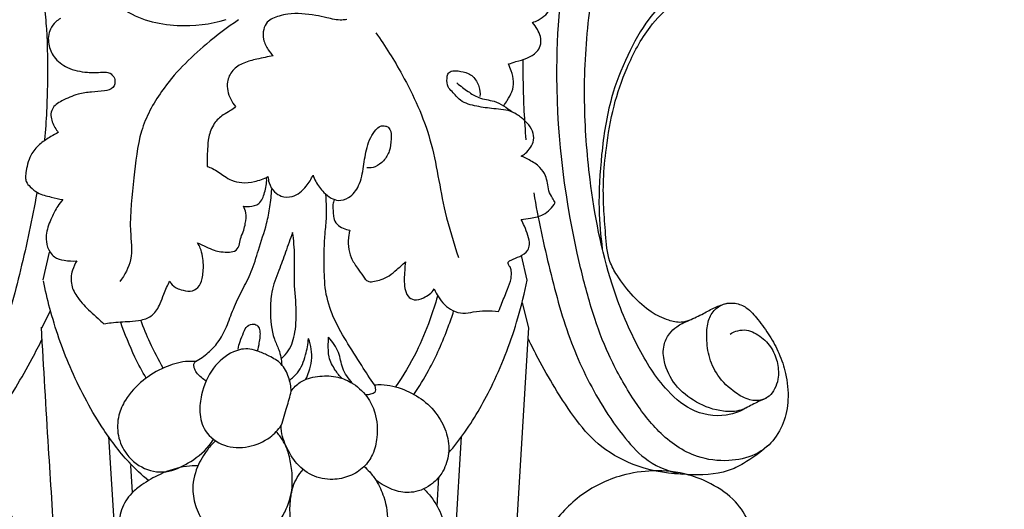
# Model space of a CAD drawing. Units: millimetres. Extents: x 0 to 1100, y 0 to 1000.
# Drawn here: x 612 to 769, y 598 to 677 of the extents above; entities that cross this region are included whole.
import ezdxf

# ---------------------------------------------------------------- set-up
doc = ezdxf.new("R2010")
doc.units = ezdxf.units.MM
doc.layers.add('Kranshteiny', color=7, linetype='Continuous', true_color=0xffffff)
doc.styles.add('Arial', font='arial.ttf')
doc.dimstyles.new('Default', dxfattribs={"dimtxt": 10, "dimasz": 7, "dimexe": 0.5, "dimexo": 0.5, "dimgap": 0.25, "dimtad": 1, "dimtoh": 1, "dimdec": 0, "dimzin": 1, "dimdsep": 46, "dimtxsty": 'Arial', "dimcen": 0.5, "dimazin": 0, "dimtfac": 1, "dimtdec": 4, "dimtix": 1, "dimtmove": 1, "dimatfit": 3, "dimfxl": 0, "dimtolj": 1, "dimtzin": 1, "dimarcsym": 0})

# ---------------------------------------------------------------- blocks, each defined once
blk = doc.blocks.new('*D1725')
at = {"layer": 'Defpoints', "color": 0, "transparency": 16777216}
for p in [(593.06, 933.54), (500.56, 413.58), (654.13, 413.58)]:
    blk.add_point(p, dxfattribs=at)
at = {"layer": 'Kranshteiny', "color": 0, "lineweight": -2, "transparency": 16777216}
for p, q in [((592.56, 933.54), (500.06, 933.54)), ((500.56, 926.54), (500.56, 420.58)), ((653.63, 413.58), (500.06, 413.58))]:
    blk.add_line(p, q, dxfattribs=at)
at = {"layer": 'Kranshteiny', "color": 0, "transparency": 16777216}
for points in [[(499.4, 926.54), (501.73, 926.54), (500.56, 933.54)], [(499.4, 420.58), (501.73, 420.58), (500.56, 413.58)]]:
    blk.add_solid(points, dxfattribs=at)
at = {"layer": 'Kranshteiny', "color": 0, "transparency": 16777216, "insert": (495.21, 673.56), "char_height": 10, "attachment_point": 5, "rotation": 90, "style": 'Arial'}
blk.add_mtext('\\A1;520', dxfattribs=at)

msp = doc.modelspace()

# ---------------------------------------------------------------- linework, layer by layer
at = {"layer": 'Kranshteiny'}
for p, q in [((615.35, 635.06), (616.32, 639.47)), ((692.89, 634.99), (692, 638.94)), ((693.17, 627.36), (692.16, 631.38)), ((615.1, 627.35), (616.49, 630.08)), ((690.55, 584.4), (693.14, 627.4)), ((627.29, 586.49), (625.86, 609.94)), ((680.95, 586.49), (682.38, 609.93)), ((629.65, 600.97), (629.39, 605.29)), ((678.44, 598.8), (678.73, 603.48))]:
    msp.add_line(p, q, dxfattribs=at)
for points, knots in [([(725.41, 626.35), (725.69, 626.54), (726.41, 626.91), (728.13, 627.19), (730.31, 626.14), (732.19, 624.18), (733.13, 621.68), (733.23, 619.4), (732.64, 617.6), (731.75, 616.38), (730.33, 615.62), (728.31, 615.72), (725.83, 617.14), (723.35, 619.47), (721.85, 622.82), (721.62, 625.87), (721.75, 628.48), (722.83, 630.36), (724.47, 631.33), (726.32, 631.41), (728.32, 630.6), (730, 628.55), (731.78, 626.14), (733.36, 623.25), (734.47, 619.82), (734.89, 615.99), (734.11, 612.07), (732.25, 608.91), (729.14, 606.67), (724.95, 605.84), (719.29, 606.5), (713.81, 610.4), (709.47, 616.37), (705.89, 622.74), (703.23, 629.97), (699.38, 644.64), (696.72, 664.85), (699.11, 691.77), (706.61, 715.36), (718.14, 732.66), (728.57, 743.32), (737.74, 749.43), (747.28, 752.42), (755.36, 752.78), (761.04, 750.62), (764.88, 747.15), (768.05, 742.24), (769.63, 735.93), (768.78, 728.36), (766.63, 721.87), (762.99, 716.22), (758.85, 712.93), (753.93, 710.42), (748.56, 709.65), (742.77, 710.48), (738.51, 714.7), (736.52, 720.5), (737.29, 726.88), (740.85, 732.2), (745.13, 736.3), (750.65, 738.87), (755.98, 738.85), (760.71, 737.11), (764.09, 733.2), (765.07, 727.55), (762.86, 721.75), (758.19, 719.02), (753.39, 717.72), (748.55, 719.27), (746.14, 723.08), (745.84, 725.63), (745.86, 726.54)], [0, 0, 0, 0, 0.997577, 2.413841, 5.05558, 7.850408, 10.408544, 12.900898, 14.540543, 15.995347, 17.338189, 19.213007, 21.754691, 25.781942, 29.217813, 32.488248, 34.901833, 36.940747, 38.71721, 40.381018, 42.308887, 44.968577, 48.182302, 51.346074, 54.752999, 58.971415, 62.764391, 66.551404, 69.686568, 73.963316, 79.059753, 86.405921, 93.2721, 101.164008, 108.244049, 116.320383, 146.658673, 168.774434, 197.032608, 219.918653, 230.444128, 241.64863, 252.585678, 260.090586, 265.426901, 270.374022, 275.345082, 282.80576, 289.340134, 297.970199, 303.114523, 309.25343, 313.606013, 319.530581, 325.336796, 330.368522, 336.654121, 343.170903, 348.837739, 355.533134, 360.77451, 366.695558, 371.030414, 375.515204, 381.535452, 387.380625, 392.901735, 397.079897, 402.072927, 406.933401, 409.676862, 409.676862, 409.676862, 409.676862]), ([(727.89, 614.47), (727.14, 614.05), (724.56, 612.99), (719.61, 613.47), (714.39, 617.86), (710.04, 624.98), (705.41, 636.27), (702.89, 649.6), (701.81, 663.94), (702.57, 678.56), (705.68, 694.15), (711.29, 708.24), (717.44, 720.44), (724.38, 728.54), (731.02, 734.55), (735.74, 737.29), (739.5, 739.63), (741.81, 739.12), (742.81, 738.69)], [0, 0, 0, 0, 2.570486, 8.275742, 13.771759, 22.424453, 33.104927, 50.267916, 62.821602, 76.21209, 94.097271, 110.211962, 121.599501, 134.914195, 141.982373, 148.256051, 151.493254, 154.748958, 154.748958, 154.748958, 154.748958]), ([(621.42, 693.23), (621.29, 690.73), (622.08, 685.08), (627.47, 677.56), (636.42, 675.3), (642.12, 676), (644.63, 676.78)], [0, 0, 0, 0, 7.501569, 16.707449, 25.810759, 33.689614, 33.689614, 33.689614, 33.689614]), ([(693.75, 676.29), (694.05, 676.4), (694.8, 676.74), (695.9, 677.46), (696.86, 678.81), (697.21, 680.53), (697.43, 682.39), (698.02, 683.87), (698.39, 684.76), (698.53, 685.07)], [0, 0, 0, 0, 0.967396, 2.459729, 3.90276, 5.786113, 7.65666, 9.518889, 10.535456, 10.535456, 10.535456, 10.535456]), ([(734.28, 685.86), (733.04, 686.06), (729.77, 686.3), (724.07, 685.63), (717.78, 682.32), (712.3, 677.39), (708.82, 670.92), (705.93, 663.69), (704.72, 655.3), (704.21, 647.17), (704.64, 642.12), (704.93, 640)], [0, 0, 0, 0, 3.788425, 9.795462, 16.957294, 24.758075, 31.527595, 38.786259, 48.048632, 56.768362, 63.205539, 63.205539, 63.205539, 63.205539]), ([(718.96, 628.62), (718.52, 628.42), (717.38, 628.09), (715.17, 628.61), (712.48, 629.91), (709.69, 632.47), (707.55, 635.25), (705.69, 638.53), (705.49, 642.35), (705.11, 646.67), (705.04, 651.3), (705.59, 656.73), (706.59, 662.81), (708.87, 669.39), (711.87, 675.11), (715.84, 679.14), (719.09, 681.8), (722, 683.09), (724.36, 683.16), (726.64, 683.26), (729.08, 684.09), (731.71, 685.02), (733.42, 685.58), (734.28, 685.86)], [0, 0, 0, 0, 1.443604, 3.469148, 6.594158, 10.381409, 14.664273, 17.144525, 21.540031, 25.839057, 30.269813, 35.353508, 42.210059, 48.706663, 56.205293, 61.334969, 65.54146, 68.790571, 70.631856, 72.588866, 75.622557, 78.266793, 80.9988, 80.9988, 80.9988, 80.9988]), ([(615.5, 679.06), (615.64, 677.79), (616, 673.68), (616.1, 666.47), (615.82, 660.54), (615.55, 657.48)], [0, 0, 0, 0, 3.822923, 12.393401, 21.61691, 21.61691, 21.61691, 21.61691]), ([(618.1, 676.96), (617.84, 676.79), (617.21, 676.31), (616.17, 675.02), (616.03, 672.85), (617.01, 670.52), (619.3, 668.78), (622.13, 668.24), (624.29, 668.3), (625.66, 668.36), (626.45, 667.96), (626.96, 667.05), (626.67, 665.61), (624.89, 665.24), (623.05, 665.19), (620.68, 664.84), (618.82, 664.01), (617.4, 663.23), (616.7, 662.43), (616.48, 661.39), (616.76, 660.37), (617.17, 659.47), (617.55, 658.93), (617.75, 658.69)], [0, 0, 0, 0, 0.940411, 2.382121, 4.818384, 7.011895, 9.760862, 13.02594, 15.439925, 16.304823, 17.068387, 17.986398, 19.279184, 20.755959, 22.824547, 25.020082, 27.820986, 28.91002, 29.856277, 30.922082, 31.93482, 32.978071, 33.905009, 33.905009, 33.905009, 33.905009]), ([(663.99, 676.78), (663.73, 676.73), (662.65, 676.59), (660.98, 677.03), (658.15, 677.62), (655.5, 677.87), (652.92, 677.3), (651.26, 676.71), (650.55, 675.1), (650.55, 673.49), (651.23, 672.04), (651.89, 671.24), (652.2, 670.95)], [0, 0, 0, 0, 0.78517, 3.232766, 5.062586, 9.528515, 10.954928, 13.097852, 14.381889, 15.957524, 17.807949, 19.05644, 19.05644, 19.05644, 19.05644]), ([(646.64, 676.7), (644.85, 675.53), (640.36, 672.11), (634.62, 666.43), (630.55, 658.88), (629.93, 651.07), (628.95, 644.25), (629.84, 638.45), (628.39, 635.82), (627.62, 634.79)], [0, 0, 0, 0, 6.448863, 16.883836, 24.021875, 31.615565, 40.098487, 44.773912, 48.631457, 48.631457, 48.631457, 48.631457]), ([(689.89, 669.65), (690.29, 669.77), (691.27, 670.09), (692.87, 670.49), (694.3, 671.32), (695.15, 672.61), (695.12, 673.99), (694.53, 675.23), (694.04, 675.95), (693.75, 676.29)], [0, 0, 0, 0, 1.252786, 3.096884, 4.956697, 6.067076, 7.575145, 8.809361, 10.167433, 10.167433, 10.167433, 10.167433]), ([(668.64, 674.65), (670.18, 672.5), (673.56, 667.03), (677.96, 657.49), (679.13, 647.22), (681.09, 641.04), (681.87, 638.65)], [0, 0, 0, 0, 7.955954, 19.276957, 31.146847, 38.689553, 38.689553, 38.689553, 38.689553]), ([(652.2, 670.95), (651.32, 670.81), (649.74, 670.45), (647.46, 669.92), (645.59, 668.76), (644.54, 666.53), (645.08, 664.36), (645.86, 663.17), (646.17, 662.81)], [0, 0, 0, 0, 2.666156, 4.858445, 7.010269, 9.013205, 11.82162, 13.256068, 13.256068, 13.256068, 13.256068]), ([(689.13, 662.94), (689.33, 663.22), (689.79, 663.96), (690.55, 665.18), (690.81, 666.88), (690.41, 668.38), (690.06, 669.29), (689.89, 669.65)], [0, 0, 0, 0, 1.037904, 2.62094, 4.268788, 6.01568, 7.206683, 7.206683, 7.206683, 7.206683]), ([(692.21, 670.35), (692.2, 669.13), (692.21, 664.83), (692.42, 660.54), (692.68, 657.48)], [8.733522, 8.733522, 8.733522, 8.733522, 12.393401, 21.61691, 21.61691, 21.61691, 21.61691]), ([(691.91, 654.88), (692.17, 655), (692.75, 655.37), (693.45, 656.25), (694.08, 657.46), (693.79, 658.95), (693.01, 660.14), (691.88, 661.12), (690.21, 662.3), (687.6, 662.42), (684.83, 662.83), (682.24, 663.45), (681.12, 665.02), (680, 666.02), (680.03, 667.11), (680.08, 668.05), (680.8, 668.65), (682.01, 668.5), (683.54, 668.3), (684.68, 667.18), (685.27, 665.85), (685.36, 664.98), (685.32, 664.46)], [0, 0, 0, 0, 0.841502, 2.034026, 3.35602, 4.783894, 6.342178, 7.545669, 9.28929, 12.330444, 15.084387, 17.88266, 19.810031, 20.798351, 22.162103, 22.850999, 23.537705, 24.673277, 26.328378, 28.127647, 29.110272, 30.673979, 30.673979, 30.673979, 30.673979]), ([(681.64, 666.6), (682.2, 666.11), (683.33, 665.29), (685.23, 664.02), (687.93, 663.83), (689.61, 662.67), (690.47, 661.96)], [0, 0, 0, 0, 2.231977, 4.215198, 6.739875, 10.09392, 10.09392, 10.09392, 10.09392]), ([(646.17, 662.81), (645.9, 662.59), (645.27, 662.09), (643.95, 661.44), (642.56, 660.09), (641.79, 658.08), (641.63, 655.72), (641.57, 654.15), (641.59, 653.23)], [0, 0, 0, 0, 1.063502, 2.386013, 4.387778, 6.710669, 8.681794, 11.44357, 11.44357, 11.44357, 11.44357]), ([(658.57, 651.85), (658.69, 651.5), (659.11, 650.48), (660.1, 649.19), (661.36, 648.15), (662.78, 647.61), (664.61, 648.23), (666.21, 650.27), (666.65, 653.21), (667.05, 655.82), (667.72, 657.84), (668.48, 658.97), (669.29, 659.76), (670.08, 659.75), (670.64, 659.54), (671.15, 658.85), (671.08, 657.47), (670.95, 655.71), (669.99, 654.11), (668.67, 653.1), (667.64, 652.97), (667.2, 652.99)], [0, 0, 0, 0, 1.097428, 3.296867, 4.791121, 5.968986, 7.671538, 10.16863, 13.341243, 16.432877, 18.149984, 19.64145, 20.546797, 21.348078, 21.877283, 22.266414, 23.816381, 25.770652, 27.571501, 29.23992, 30.563102, 30.563102, 30.563102, 30.563102]), ([(617.75, 658.69), (617.34, 658.47), (616.39, 657.91), (614.84, 656.94), (613.22, 655.18), (612.66, 653.15), (612.48, 651.61), (612.57, 650.65), (613.37, 649.83), (614.58, 648.77), (616.51, 648.36), (617.85, 648.02), (618.49, 647.92)], [0, 0, 0, 0, 1.377618, 3.331226, 5.456524, 8.410119, 9.424861, 10.147506, 11.189314, 12.69952, 14.965144, 16.898373, 16.898373, 16.898373, 16.898373]), ([(697.37, 647.43), (697.21, 647.67), (696.85, 648.28), (696.29, 649.29), (696.16, 650.56), (695.85, 651.88), (694.9, 653.29), (693.41, 654.19), (692.35, 654.71), (691.91, 654.88)], [0, 0, 0, 0, 0.843967, 2.146845, 3.406703, 4.62627, 6.20875, 8.340709, 9.747228, 9.747228, 9.747228, 9.747228]), ([(641.59, 653.23), (641.89, 653.13), (642.89, 652.76), (644.1, 651.84), (645.58, 650.89), (647.27, 650.53), (649.29, 650.73), (650.67, 651.24), (651.35, 651.6)], [0, 0, 0, 0, 0.935449, 3.184979, 4.522755, 6.180238, 8.245554, 10.544479, 10.544479, 10.544479, 10.544479]), ([(651.35, 651.6), (651.37, 651.27), (651.53, 650.37), (652.2, 649.15), (653.59, 648.32), (655.67, 648.21), (657.43, 649.85), (658.3, 651.21), (658.57, 651.85)], [0, 0, 0, 0, 0.991611, 2.715866, 3.979883, 5.725947, 8.532817, 10.61306, 10.61306, 10.61306, 10.61306]), ([(647.42, 646.86), (647.73, 646.8), (648.57, 646.77), (650.18, 647.15), (650.91, 649.16), (651.16, 650.52), (651.14, 651.28)], [0, 0, 0, 0, 0.947996, 2.541898, 4.491055, 6.766367, 6.766367, 6.766367, 6.766367]), ([(614.29, 648.98), (613.59, 644.84), (611.82, 636.77), (608.71, 625.11), (604.28, 616.12), (599.98, 609.89), (595.98, 605.58), (592.37, 604.25), (590.42, 603.9)], [0, 0, 0, 0, 12.621576, 24.777219, 36.102325, 42.448739, 47.522347, 53.478451, 53.478451, 53.478451, 53.478451]), ([(639.74, 621.97), (640.47, 622.37), (641.78, 623.29), (643.52, 625.14), (644.8, 627.57), (645.77, 630.49), (647.21, 633.39), (648.82, 636.42), (649.86, 640.1), (651.05, 643.51), (651.73, 646.8), (651.91, 648.66), (651.96, 649.61)], [0, 0, 0, 0, 2.488639, 4.758161, 7.573815, 10.644029, 13.969391, 17.283021, 20.899547, 25.397965, 28.118583, 30.970774, 30.970774, 30.970774, 30.970774]), ([(668.4, 618.21), (667.71, 619.24), (666.17, 621.59), (663.92, 625.2), (661.67, 629.05), (660.42, 633.21), (660.34, 637.73), (660.36, 641.7), (660.76, 644.74), (660.73, 646.85), (660.68, 648.06), (660.62, 648.79)], [0, 0, 0, 0, 3.705477, 8.44719, 12.754228, 17.062938, 21.275308, 26.269579, 28.981455, 30.430809, 32.616425, 32.616425, 32.616425, 32.616425]), ([(693.94, 648.98), (694.64, 644.84), (696.41, 636.77), (699.53, 625.11), (703.95, 616.12), (708.26, 609.89), (712.26, 605.58), (715.86, 604.25), (717.81, 603.9)], [0, 0, 0, 0, 12.621576, 24.777219, 36.102325, 42.448739, 47.522347, 53.478451, 53.478451, 53.478451, 53.478451]), ([(618.49, 647.92), (618.19, 647.58), (617.47, 646.69), (616.62, 644.87), (615.8, 642.99), (615.78, 641.03), (616.2, 639.66), (617.24, 638.51), (618.83, 638.11), (620.06, 638.03), (620.74, 638.11)], [0, 0, 0, 0, 1.350456, 3.399127, 6.025807, 7.387934, 9.212343, 10.204198, 11.876753, 13.921416, 13.921416, 13.921416, 13.921416]), ([(661.99, 647.93), (661.88, 647.67), (661.68, 646.99), (661.81, 646), (661.84, 644.9), (662.34, 643.87), (663.39, 643.29), (664.11, 643.06), (664.47, 643)], [0, 0, 0, 0, 0.858901, 2.095249, 2.954234, 4.149061, 5.319678, 6.420698, 6.420698, 6.420698, 6.420698]), ([(691.94, 644.74), (692.43, 644.77), (693.62, 644.96), (695.74, 645.37), (696.91, 646.66), (697.37, 647.43)], [0, 0, 0, 0, 1.481006, 3.6267, 6.321638, 6.321638, 6.321638, 6.321638]), ([(640.07, 640.98), (640.53, 640.77), (641.43, 640.38), (642.63, 639.79), (643.9, 639.51), (645.06, 639.47), (646.38, 639.65), (646.84, 640.81), (646.98, 641.94), (647.51, 642.97), (647.76, 644.29), (647.97, 645.63), (647.61, 646.53), (647.42, 646.86)], [0, 0, 0, 0, 1.541551, 2.925339, 4.018498, 5.388164, 6.48139, 7.66856, 8.723604, 9.942908, 11.058194, 12.771862, 13.891633, 13.891633, 13.891633, 13.891633]), ([(688.3, 629.96), (688.48, 630.42), (688.95, 631.63), (689.68, 633.37), (690.35, 635.09), (690.4, 636.32), (690.21, 637.1), (689.86, 637.45), (689.79, 637.99), (690.64, 638.4), (691.71, 638.76), (692.98, 639.54), (693.38, 640.89), (693.02, 642.21), (692.51, 643.53), (692.12, 644.38), (691.94, 644.74)], [0, 0, 0, 0, 1.46211, 3.89613, 5.70035, 6.930875, 7.553597, 8.009035, 8.41019, 8.961094, 10.467925, 12.109378, 13.038541, 14.498634, 16.103178, 17.30347, 17.30347, 17.30347, 17.30347]), ([(655.3, 642.65), (654.92, 641.6), (654.18, 639.56), (653.07, 636.39), (651.8, 633.38), (651.71, 629.62), (651.88, 626.39), (653.27, 623.69), (653.49, 622.22), (653.55, 621.39)], [0, 0, 0, 0, 3.37688, 6.482326, 10.129755, 13.027382, 17.706496, 19.555729, 22.072171, 22.072171, 22.072171, 22.072171]), ([(653.55, 622.49), (653.94, 622.84), (655.06, 624.02), (655.84, 626.92), (655.97, 630.84), (655.45, 634.9), (655.73, 638.93), (655.47, 641.4), (655.3, 642.65)], [0, 0, 0, 0, 1.580792, 4.783376, 8.690295, 13.367931, 16.976669, 20.782769, 20.782769, 20.782769, 20.782769]), ([(664.47, 643), (664.41, 642.76), (664.23, 641.9), (664.13, 640.4), (664.61, 638.53), (665.59, 637.03), (666.47, 635.9), (666.96, 635.08), (667.61, 634.66), (668.49, 634.84), (669.57, 635.1), (670.84, 635.7), (672.06, 636.77), (672.93, 637.51), (673.38, 637.93)], [0, 0, 0, 0, 0.734849, 2.639334, 4.453103, 6.395665, 7.979486, 8.751528, 9.269362, 10.156308, 11.274461, 12.681964, 14.27798, 16.117962, 16.117962, 16.117962, 16.117962]), ([(635.61, 634.85), (635.82, 634.44), (636.36, 633.79), (637.59, 633.42), (638.84, 633.09), (640.35, 633.73), (640.9, 635.48), (641.09, 637.61), (640.79, 639.61), (640.23, 640.71), (640.07, 640.98)], [0, 0, 0, 0, 1.386099, 2.335558, 3.812416, 5.175679, 6.74728, 8.980103, 11.668273, 12.641222, 12.641222, 12.641222, 12.641222]), ([(620.74, 638.11), (620.43, 637.65), (619.84, 636.42), (619.66, 634.22), (620.92, 631.92), (622.55, 630.28), (624.02, 628.96), (624.74, 628.3), (625.06, 628.03)], [0, 0, 0, 0, 1.669291, 4.050136, 6.274291, 9.277506, 10.96048, 12.214884, 12.214884, 12.214884, 12.214884]), ([(673.38, 637.93), (673.32, 637.48), (673.22, 636.06), (673.08, 634.2), (673.63, 632.42), (674.87, 631.63), (676.17, 632.1), (677.27, 632.7), (677.77, 633.28), (677.98, 633.59)], [0, 0, 0, 0, 1.358109, 4.265572, 5.569343, 6.705607, 8.241593, 9.367657, 10.487801, 10.487801, 10.487801, 10.487801]), ([(632.24, 602.85), (631.13, 603.77), (628.32, 606.39), (623.87, 612.43), (619.52, 620.7), (616.76, 628.73), (615.66, 633.43), (615.36, 634.92)], [0, 0, 0, 0, 4.332458, 11.489144, 22.378003, 32.276228, 36.852934, 36.852934, 36.852934, 36.852934]), ([(625.06, 628.03), (625.44, 628.08), (626.82, 628.27), (628.83, 628.37), (631.07, 628.52), (633.03, 629.3), (634.06, 631.05), (634.7, 632.98), (635.27, 634.16), (635.61, 634.85)], [0, 0, 0, 0, 1.175803, 4.151878, 6.029309, 7.941721, 10.174707, 11.808093, 14.096043, 14.096043, 14.096043, 14.096043]), ([(680.28, 607.29), (681.2, 608.37), (683.91, 611.87), (687.97, 619.01), (691.09, 627.31), (692.47, 632.98), (692.88, 635.02)], [0, 0, 0, 0, 4.26359, 13.25192, 24.527757, 30.752586, 30.752586, 30.752586, 30.752586]), ([(677.98, 633.59), (678.17, 633.15), (678.66, 632.27), (679.58, 631.01), (680.94, 630.05), (682.6, 629.56), (684.36, 629.97), (686.26, 630.16), (687.62, 630.06), (688.3, 629.96)], [0, 0, 0, 0, 1.422006, 3.008996, 4.657383, 6.325089, 8.004914, 9.998813, 12.057769, 12.057769, 12.057769, 12.057769]), ([(678.52, 632.46), (678.16, 631.17), (677.18, 628.14), (675.11, 623.18), (673.04, 619.7), (671.8, 617.91)], [0, 0, 0, 0, 4.001937, 9.559082, 16.091492, 16.091492, 16.091492, 16.091492]), ([(731.25, 616.12), (730.57, 615.81), (729.17, 615.22), (727.04, 613.93), (723.7, 613.87), (719.98, 615.24), (716.43, 618.01), (714.79, 621.46), (714.57, 624.32), (715.49, 626.37), (716.78, 627.53), (717.73, 628.1), (719.24, 628.73), (721.04, 629.57), (722.91, 630.69), (724.21, 631.11), (724.84, 631.27)], [0, 0, 0, 0, 2.250723, 4.559523, 7.341628, 11.892976, 16.2758, 20.420147, 23.187769, 25.108724, 26.654728, 27.785954, 29.132199, 31.605245, 33.722837, 35.666451, 35.666451, 35.666451, 35.666451]), ([(674.75, 616.71), (675.58, 617.94), (677.71, 621.4), (679.71, 625.94), (680.84, 629.2), (681.1, 630.04)], [0, 0, 0, 0, 4.470621, 12.16062, 14.810775, 14.810775, 14.810775, 14.810775]), ([(631.83, 619.29), (631.19, 620.4), (629.66, 623.3), (628.41, 626.35), (627.76, 628.24)], [0, 0, 0, 0, 3.837758, 9.848238, 9.848238, 9.848238, 9.848238]), ([(634.57, 620.89), (633.8, 622.22), (632.49, 624.74), (631.42, 627.38), (630.98, 628.6)], [0, 0, 0, 0, 4.600364, 8.514874, 8.514874, 8.514874, 8.514874]), ([(646.58, 623.95), (646.65, 624.36), (646.86, 625.29), (647.4, 626.5), (647.92, 627.72), (648.97, 628.08), (649.82, 627.73), (650.1, 626.8), (650.06, 625.91), (649.89, 624.88), (649.79, 624.07), (649.62, 623.66)], [0, 0, 0, 0, 1.252648, 2.831508, 4.026809, 5.046687, 5.784065, 6.59094, 7.494181, 8.60134, 9.936537, 9.936537, 9.936537, 9.936537]), ([(617.69, 584.17), (617.53, 586.79), (617.04, 594.77), (616.11, 609.2), (615.41, 621), (615.04, 627.45)], [0, 0, 0, 0, 7.875998, 23.995177, 43.361047, 43.361047, 43.361047, 43.361047]), ([(576.92, 608.33), (578.05, 607.34), (580.19, 605.81), (584.2, 603.82), (590.2, 603.7), (597.12, 604.59), (603.6, 607.99), (607.59, 612.51), (610.78, 617.48), (613.31, 621.89), (614.64, 624.51), (615.15, 625.55)], [0, 0, 0, 0, 4.482988, 7.304286, 13.95778, 21.882954, 28.307247, 34.301586, 40.730739, 46.066352, 49.541828, 49.541828, 49.541828, 49.541828]), ([(654.79, 618.99), (655.26, 619.31), (656.52, 620.4), (657.41, 622.86), (657.78, 624.77), (657.84, 625.66)], [0, 0, 0, 0, 1.712951, 4.881087, 7.564415, 7.564415, 7.564415, 7.564415]), ([(657.43, 619.14), (657.61, 619.53), (657.99, 620.49), (658.43, 622.11), (658.34, 623.94), (658.04, 625.11), (657.84, 625.66)], [0, 0, 0, 0, 1.294025, 3.118723, 4.967973, 6.725428, 6.725428, 6.725428, 6.725428]), ([(663.2, 619.27), (662.8, 619.67), (661.98, 620.73), (661, 622.59), (661.01, 624.45), (661.03, 625.5), (661.05, 625.85)], [0, 0, 0, 0, 1.697428, 4.02122, 6.115161, 7.169407, 7.169407, 7.169407, 7.169407]), ([(664.84, 618.55), (664.23, 619.25), (663.15, 620.77), (662.84, 623.59), (661.7, 625.12), (661.05, 625.85)], [0, 0, 0, 0, 2.799911, 5.392247, 8.304312, 8.304312, 8.304312, 8.304312]), ([(731.31, 608.33), (730.19, 607.34), (728.04, 605.81), (724.03, 603.82), (718.03, 603.7), (711.11, 604.59), (704.64, 607.99), (700.64, 612.51), (697.45, 617.48), (694.92, 621.89), (693.59, 624.51), (693.08, 625.55)], [0, 0, 0, 0, 4.482988, 7.304286, 13.95778, 21.882954, 28.307247, 34.301586, 40.730739, 46.066352, 49.541828, 49.541828, 49.541828, 49.541828]), ([(655.08, 617.23), (655.05, 617.98), (654.73, 619.53), (653.65, 621.7), (651.68, 622.79), (650, 623.55), (648.08, 624.2), (645.24, 623.56), (642.22, 620.96), (640.72, 617.28), (640.26, 613.76), (641.11, 610.47), (644.28, 608.18), (648.25, 608.06), (651.5, 609.45), (652.98, 611.03), (653.48, 611.73)], [0, 0, 0, 0, 2.256406, 4.719037, 6.978169, 8.789901, 10.296873, 12.958401, 17.065073, 21.771436, 24.534724, 27.643277, 31.456499, 35.306921, 39.113936, 41.688347, 41.688347, 41.688347, 41.688347]), ([(639.74, 621.97), (639.21, 622.01), (637.51, 621.99), (634.54, 621.1), (631.19, 619.02), (628.62, 616.34), (627.23, 613.2), (627.13, 610.04), (628.67, 606.68), (631.93, 604.24), (635.85, 604.1), (639.78, 606.34), (641.78, 608.08), (642.62, 609.52)], [0, 0, 0, 0, 1.587414, 5.079987, 9.109737, 13.35982, 15.988495, 19.249111, 22.531268, 26.701192, 30.804292, 34.492957, 39.00788, 39.00788, 39.00788, 39.00788]), ([(641.45, 618.83), (641.18, 619.01), (640.64, 619.42), (639.9, 620.09), (639.55, 620.85), (639.39, 621.52), (639.61, 621.85), (639.74, 621.97)], [0, 0, 0, 0, 0.959843, 2.057138, 2.909563, 3.470232, 3.999582, 3.999582, 3.999582, 3.999582]), ([(655.08, 617.23), (655.47, 617.78), (656.65, 619), (659.28, 619.7), (662.13, 619.72), (664.98, 618.64), (667.26, 616.6), (668.78, 613.46), (669, 610.17), (668.31, 607.14), (666.76, 604.91), (664.47, 603.48), (661.53, 602.87), (658.26, 603.51), (655.65, 605.7), (654.4, 608.06), (653.59, 610), (653.47, 611.13), (653.48, 611.73)], [0, 0, 0, 0, 2.018742, 4.921015, 7.876414, 10.463958, 13.885322, 16.794158, 20.716689, 23.541837, 25.966532, 28.65985, 31.422658, 34.823239, 38.284902, 41.2411, 42.775073, 44.577469, 44.577469, 44.577469, 44.577469]), ([(653.48, 611.73), (653.8, 612.71), (654.36, 614.53), (654.86, 616.38), (655.08, 617.23)], [0, 0, 0, 0, 3.086348, 5.728016, 5.728016, 5.728016, 5.728016]), ([(666.85, 616.72), (666.99, 616.7), (667.4, 616.68), (668, 616.78), (668.68, 617.12), (668.61, 617.75), (668.49, 618.07), (668.39, 618.23)], [0, 0, 0, 0, 0.414495, 1.204759, 1.891472, 2.335768, 2.92082, 2.92082, 2.92082, 2.92082]), ([(668.39, 618.21), (668.76, 618.26), (670.37, 618.35), (673.15, 617.62), (676.38, 615.85), (678.84, 613.23), (680.26, 610.1), (680.46, 606.89), (679.46, 604.21), (677.54, 602.07), (674.91, 600.81), (671.84, 601.09), (669.89, 602.07), (668.87, 602.78), (668.65, 602.95)], [0, 0, 0, 0, 1.11239, 4.81431, 8.417706, 12.083089, 15.383407, 18.547591, 21.480913, 23.704799, 27.075955, 29.768767, 32.677953, 33.504356, 33.504356, 33.504356, 33.504356]), ([(642.95, 609.28), (642.5, 608.85), (641.36, 607.57), (639.77, 604.94), (639.04, 601.46), (639.87, 598.11), (641.48, 595.36), (644.17, 593.61), (647.37, 592.89), (650.87, 593.56), (653.05, 595.98), (654.39, 598.43), (655.3, 601.17), (655.29, 604.16), (654.81, 606.81), (654.15, 608.69), (653.38, 609.91), (652.87, 610.52), (652.66, 610.74)], [0, 0, 0, 0, 1.875734, 5.128198, 9.107541, 12.15675, 15.312505, 18.445518, 21.461183, 25.022485, 28.506917, 30.798754, 33.431331, 37.07345, 39.599367, 41.511593, 42.995179, 43.902044, 43.902044, 43.902044, 43.902044]), ([(606.79, 563.02), (606.64, 563.8), (606.12, 566.28), (604.38, 571.17), (602.27, 576.9), (599.23, 582.58), (595.78, 586.74), (592.12, 589.36), (589.55, 590.77), (587.95, 591.35), (586.86, 591.36), (585.97, 591.16), (585.05, 590.44), (584.17, 589.44), (583.46, 588.48), (583.04, 587.63), (582.25, 587.36), (581.46, 587.4), (580.58, 587.31), (579.76, 587.73), (579, 588.81), (578.41, 590.61), (578.76, 593.25), (579.73, 596.37), (581.93, 599.9), (585.53, 602.33), (590.02, 604.18), (594.95, 604.67), (601.05, 603.78), (607.25, 600.74), (612.1, 595.17), (615.29, 589.95), (616.67, 586.47), (617.35, 584.89), (617.54, 584.57), (617.67, 584.37)], [0, 0, 0, 0, 2.388103, 7.605592, 15.527443, 20.692997, 26.869976, 31.552462, 34.100455, 35.671531, 36.570326, 37.33702, 38.362152, 39.996104, 41.343667, 41.968999, 42.728969, 43.644407, 44.38825, 45.327318, 46.232469, 48.305272, 50.822482, 54.057005, 58.11456, 63.017948, 66.806369, 72.610634, 77.614658, 85.201107, 92.693423, 99.468868, 103.480262, 103.914812, 104.612261, 104.612261, 104.612261, 104.612261]), ([(640.11, 605.23), (639.51, 605.25), (637.42, 605.18), (634.31, 604.15), (631.45, 602.49), (629.18, 600.72), (627.7, 598.31), (627.23, 595.02), (628.43, 592.12), (630.54, 589.97), (633.32, 588.5), (636.92, 588.59), (639.89, 590.38), (641.66, 592.57), (642.43, 593.98), (642.71, 594.61)], [0, 0, 0, 0, 1.814622, 6.248079, 9.634662, 11.70859, 14.848652, 17.8547, 21.332105, 23.84013, 26.792576, 30.511453, 34.079141, 36.831812, 38.885492, 38.885492, 38.885492, 38.885492]), ([(666.72, 605.18), (667.05, 604.9), (667.78, 604.19), (668.95, 602.6), (670.22, 599.83), (670.81, 595.97), (669.63, 592.17), (666.78, 589.54), (662.99, 588.55), (658.76, 589.46), (656.1, 592.7), (654.83, 596.2), (654.86, 599.41), (655.29, 602.22), (656.28, 603.87), (656.97, 604.67)], [0, 0, 0, 0, 1.299577, 3.024262, 5.888306, 10.398422, 14.431109, 17.235453, 21.711178, 25.65539, 29.489253, 33.7172, 36.623479, 39.012771, 42.194895, 42.194895, 42.194895, 42.194895]), ([(701.44, 563.02), (701.59, 563.8), (702.12, 566.28), (703.86, 571.17), (705.96, 576.9), (709, 582.58), (712.46, 586.74), (716.12, 589.36), (718.68, 590.77), (720.28, 591.35), (721.37, 591.36), (722.26, 591.16), (723.18, 590.44), (724.07, 589.44), (724.77, 588.48), (725.19, 587.63), (725.98, 587.36), (726.77, 587.4), (727.65, 587.31), (728.47, 587.73), (729.23, 588.81), (729.82, 590.61), (729.47, 593.25), (728.51, 596.37), (726.3, 599.9), (722.7, 602.33), (718.22, 604.18), (713.28, 604.67), (707.18, 603.78), (700.99, 600.74), (696.13, 595.17), (692.94, 589.95), (691.56, 586.47), (690.89, 584.89), (690.69, 584.57), (690.57, 584.37)], [0, 0, 0, 0, 2.388103, 7.605592, 15.527443, 20.692997, 26.869976, 31.552462, 34.100455, 35.671531, 36.570326, 37.33702, 38.362152, 39.996104, 41.343667, 41.968999, 42.728969, 43.644407, 44.38825, 45.327318, 46.232469, 48.305272, 50.822482, 54.057005, 58.11456, 63.017948, 66.806369, 72.610634, 77.614658, 85.201107, 92.693423, 99.468868, 103.480262, 103.914812, 104.612261, 104.612261, 104.612261, 104.612261]), ([(676.31, 601.59), (676.83, 601.08), (678.11, 599.61), (679.54, 596.86), (680.02, 593.42), (679.05, 590.63), (677.22, 588.53), (674.71, 587.23), (671.78, 587.65), (670.13, 588.39), (669.42, 588.86)], [0, 0, 0, 0, 2.203175, 5.811629, 9.146295, 12.337462, 14.301093, 17.457809, 20.296772, 22.843491, 22.843491, 22.843491, 22.843491])]:
    msp.add_open_spline(points, degree=3, knots=knots, dxfattribs=at)

# ---------------------------------------------------------------- dimensions: what is measured, and where the dimension line sits
dim = msp.add_linear_dim(base=(500.56, 413.58), p1=(593.06, 933.54), p2=(654.13, 413.58), angle=90, dimstyle='Default', dxfattribs=at)
dim.commit()
dim.dimension.update_dxf_attribs({"geometry": '*D1725', "text_midpoint": (495.21, 673.56)})

doc.saveas('drawing.dxf')
